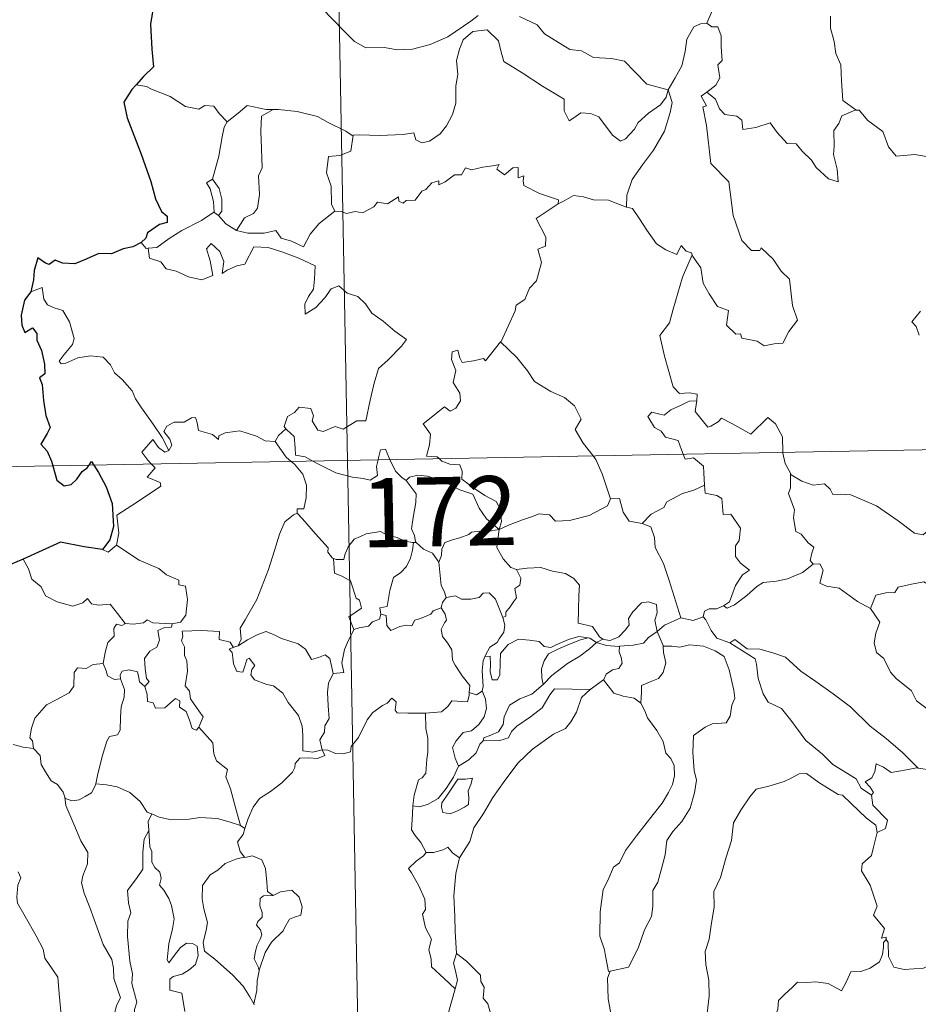
# Model space of a CAD drawing. Units: metres. Extents: x 622473 to 626982, y 4791608 to 4794659.
# Drawn here: x 622807 to 622904, y 4793608 to 4793715 of the extents above; entities that cross this region are included whole.
import ezdxf
from ezdxf.enums import TextEntityAlignment as Align

# ---------------------------------------------------------------- set-up
doc = ezdxf.new("R2010")
doc.units = ezdxf.units.M
doc.header["$MEASUREMENT"] = 0
doc.layers.add('Nivel 63', color=7, linetype='Continuous', lineweight=0)
doc.styles.add('Style-arial', font='arial.shx', dxfattribs={"bigfont": 'arialbig.shx'})

msp = doc.modelspace()

# ---------------------------------------------------------------- linework, layer by layer
at = {"layer": 'Nivel 63', "color": 7, "linetype": 'Continuous', "lineweight": 0}
for p, q in [((622837.99, 4793907.9, -0.74), (622842.44, 4793667.01, -0.74)), ((622820.65, 4793707.57, -0.74), (622819.53, 4793707.78, -0.74)), ((622827.95, 4793693.93, -0.74), (622828.46, 4793693.6, -0.74)), ((622754.17, 4793665.38, -0.74), (623283.77, 4793675.16, -0.74)), ((622842.44, 4793667.01, -0.74), (622847.99, 4793365.9, -0.74)), ((622849.6, 4793658.1, -0.74), (622849.89, 4793658.1, -0.74)), ((622869.45, 4793647.25, -0.74), (622870.15, 4793647.63, -0.74)), ((622830.21, 4793646.78, -0.74), (622830.57, 4793646.88, -0.74)), ((622870.23, 4793643.2, -0.74), (622868.79, 4793642.14, -0.74)), ((622830.83, 4793627.38, -0.74), (622831.3, 4793627.06, -0.74))]:
    msp.add_line(p, q, dxfattribs=at)
at = {"layer": 'Nivel 63', "color": 7, "linetype": 'Continuous', "lineweight": 30, "elevation": -0.74, "flags": 128}
for points in [[(622830.47, 4793726.52), (622830.49, 4793726.39), (622829.82, 4793724.21), (622828.94, 4793722.68), (622827.1, 4793720.8), (622825.75, 4793719.66), (622824.43, 4793718.37), (622822.82, 4793716.93), (622821.35, 4793716.13), (622821.07, 4793714.35), (622821.23, 4793711.63), (622821.39, 4793709.72), (622820.3, 4793708.67), (622819.53, 4793707.78)], [(622819.53, 4793707.78), (622819.06, 4793707.24), (622818.19, 4793705.89), (622818.55, 4793704.18), (622820.06, 4793700.25), (622821.12, 4793697.26), (622821.6, 4793695.39), (622822.27, 4793694.02), (622822.87, 4793693.51), (622822.89, 4793692.84), (622822.03, 4793692.61), (622820.75, 4793691.71), (622820.56, 4793691.12), (622820.04, 4793690.66)], [(622820.04, 4793690.66), (622819.15, 4793690.2), (622818.12, 4793689.96), (622816.83, 4793689.44), (622815.47, 4793689.47), (622814.07, 4793688.85), (622812.87, 4793688.34), (622811.53, 4793688.43), (622810.73, 4793688.75), (622810.06, 4793688.26), (622809.69, 4793688.43), (622808.85, 4793688.99), (622808.44, 4793687.63), (622808.36, 4793686.6), (622808.1, 4793685.31)], [(622808.1, 4793685.31), (622807.4, 4793684.4), (622807.05, 4793682.77), (622807.11, 4793681.68), (622807.44, 4793680.9), (622808.27, 4793681.38), (622808.73, 4793680.78), (622808.75, 4793680.06), (622809.24, 4793678.92), (622809.56, 4793677.44), (622809.59, 4793676.41), (622809.01, 4793675.97), (622809.31, 4793675.23), (622809.45, 4793673.5), (622809.7, 4793671.89), (622810.19, 4793670.58), (622809.85, 4793669.94), (622809.16, 4793668.76), (622809.86, 4793668), (622810.34, 4793666.93), (622810.48, 4793666.42)], [(622810.48, 4793666.42), (622810.91, 4793664.88), (622811.71, 4793664.26), (622812.45, 4793664.38), (622813.08, 4793664.99), (622813.65, 4793665.8), (622814.21, 4793666.21), (622814.41, 4793666.5)], [(622814.41, 4793666.5), (622814.68, 4793666.9), (622814.93, 4793666.5)], [(622814.93, 4793666.5), (622815.43, 4793665.7), (622816.25, 4793664.16), (622816.9, 4793662.34), (622817.06, 4793659.84), (622816.65, 4793658.38), (622815.86, 4793657.36)], [(622815.86, 4793657.36), (622813.88, 4793657.63), (622811.29, 4793658.13), (622809.33, 4793657.24), (622807.25, 4793656.28)], [(622807.25, 4793656.28), (622805.89, 4793655.73), (622805.14, 4793655.67), (622804.5, 4793654.9), (622803.74, 4793653.75), (622803.14, 4793652.65), (622802.43, 4793651.83), (622801.71, 4793651.43), (622801.05, 4793651.35)]]:
    msp.add_lwpolyline(points, dxfattribs=at)
at = {"layer": 'Nivel 63', "color": 7, "linetype": 'Continuous', "lineweight": 0, "elevation": -0.74, "flags": 128}
for points in [[(622883.83, 4793721.57), (622881.96, 4793721), (622881.88, 4793719.75), (622882.25, 4793717.74), (622882, 4793715.8), (622881.43, 4793714.46)], [(622839.7, 4793716.05), (622842, 4793713.65), (622843.19, 4793712.48), (622844.43, 4793711.78), (622846.46, 4793711.82), (622847.84, 4793711.55), (622849.48, 4793711.64), (622851.43, 4793712.15), (622853.34, 4793712.96), (622855.81, 4793714.66), (622856.62, 4793715.29)], [(622861.11, 4793715.16), (622863.01, 4793714.29), (622863.83, 4793713.31), (622866.57, 4793711.59), (622867.83, 4793711.44), (622869.12, 4793710.72), (622871.09, 4793710.62), (622872.51, 4793710.34), (622873.61, 4793709.18), (622874.91, 4793707.82), (622877.24, 4793707.22)], [(622877.24, 4793707.22), (622877.99, 4793708.53), (622878.71, 4793709.81), (622879.09, 4793711.38), (622879.27, 4793712.7), (622880.02, 4793714.04), (622880.74, 4793714.38), (622881.43, 4793714.46)], [(622881.43, 4793714.46), (622881.99, 4793714.05), (622882.63, 4793714.07), (622883, 4793713.07), (622882.99, 4793711.89), (622883.1, 4793710.42), (622882.64, 4793709.94), (622882.86, 4793708.52), (622882.41, 4793707.72), (622881.45, 4793706.98)], [(622894.85, 4793715.2), (622894.86, 4793713.91), (622895.26, 4793712.46), (622895.43, 4793711.17), (622895.96, 4793709.95), (622896.06, 4793708.2), (622896.19, 4793706.07), (622897.6, 4793705.04)], [(622877.24, 4793707.22), (622877.02, 4793706.42), (622876.39, 4793705.6), (622875.11, 4793704.68), (622873.98, 4793703.66), (622873.57, 4793702.95), (622872.61, 4793701.89), (622872.05, 4793701.64), (622871.2, 4793702.31), (622869.72, 4793704.3), (622868.81, 4793704.65), (622867.78, 4793704.74), (622866.99, 4793704.19), (622866.48, 4793703.84), (622865.95, 4793704.95), (622865.96, 4793706.19), (622863.62, 4793707.62), (622861.41, 4793709.08), (622859.42, 4793710.28), (622859.13, 4793711.3), (622858.83, 4793712.55), (622857.59, 4793713.74), (622856.06, 4793713.55), (622855.01, 4793712.64), (622854.6, 4793711.63), (622854.27, 4793710.42), (622854.4, 4793708.88), (622854.21, 4793707.65), (622854.19, 4793705.78), (622853.85, 4793704.56), (622853.17, 4793703.33), (622852.51, 4793702.44), (622851.34, 4793701.64), (622850.51, 4793701.47), (622849.87, 4793701.8), (622849.65, 4793702.57), (622848.48, 4793702.38), (622845.92, 4793702.28), (622843.76, 4793702.35), (622843.05, 4793702.29)], [(622829.39, 4793703.75), (622828.51, 4793704.65), (622827.93, 4793705.44), (622826.95, 4793705.51), (622826.31, 4793705.13), (622824.85, 4793705.41), (622823.2, 4793706.48), (622821.19, 4793707.28), (622820.65, 4793707.57)], [(622877.24, 4793707.22), (622877.67, 4793705.84), (622877.46, 4793704.75), (622876.83, 4793702.72), (622875.64, 4793700.68), (622874.46, 4793699.09), (622873.34, 4793697.49), (622872.75, 4793695.8), (622872.7, 4793694.5)], [(622879.85, 4793689.33), (622879.92, 4793689.13), (622880.79, 4793687.9), (622881.02, 4793686.23), (622881.69, 4793685.07), (622882.6, 4793683.71), (622883.77, 4793683.26), (622883.57, 4793681.68), (622884.58, 4793680.72), (622885.1, 4793680.73), (622885.23, 4793680.29), (622886.9, 4793679.96), (622887.64, 4793679.46), (622888.75, 4793679.67), (622889.68, 4793679.73), (622890.33, 4793680.99), (622891.27, 4793682.22), (622890.72, 4793683.81), (622890.42, 4793686.66), (622889.5, 4793687.55), (622888.62, 4793688.84), (622887.32, 4793690.07), (622887.19, 4793689.8), (622886.29, 4793689.79), (622885.22, 4793690.86), (622884.28, 4793693.59), (622883.83, 4793697.23), (622881.88, 4793699.22), (622881.38, 4793703.35), (622881.01, 4793705.38), (622881.4, 4793705.48), (622880.82, 4793706.52), (622881.45, 4793706.98)], [(622881.45, 4793706.98), (622882.39, 4793706.21), (622882.8, 4793705.17), (622883.37, 4793704.56), (622884.69, 4793704.38), (622885.23, 4793703.93), (622885.33, 4793702.9), (622886.75, 4793703.14), (622888.3, 4793703.63), (622889.05, 4793702.58), (622890.16, 4793701.4), (622891.14, 4793701.35), (622891.79, 4793700.56), (622892.8, 4793699.59), (622893.28, 4793698.8), (622894.62, 4793697.58), (622895.69, 4793697.22), (622895.59, 4793698.62), (622895.16, 4793700.21), (622895.24, 4793701.08), (622895.22, 4793702.8), (622895.76, 4793703.58), (622896.09, 4793704.4), (622897.6, 4793705.04)], [(622834.38, 4793705.08), (622833.62, 4793705.08), (622831.57, 4793705.52), (622830.58, 4793704.68), (622829.39, 4793703.75)], [(622834.38, 4793705.08), (622833.13, 4793704.36), (622833.03, 4793702.75), (622833.11, 4793700.81), (622833.2, 4793698.75), (622832.77, 4793697.88), (622832.91, 4793695.88), (622832.67, 4793694.39), (622832.24, 4793693.8), (622831.28, 4793693.32), (622830.39, 4793691.95)], [(622843.05, 4793702.29), (622842.94, 4793702.28), (622842.27, 4793702.75), (622840.33, 4793703.66), (622839.19, 4793704.32), (622836.97, 4793704.86), (622834.95, 4793705.09), (622834.38, 4793705.08)], [(622897.6, 4793705.04), (622897.61, 4793705.03), (622897.96, 4793705.03), (622898.89, 4793703.9), (622900.54, 4793702.69), (622901.14, 4793701.05), (622901.96, 4793700.03), (622903.99, 4793700.19), (622905.25, 4793700)], [(622827.78, 4793697.52), (622828.49, 4793700.03), (622828.85, 4793702.12), (622829.05, 4793703.17), (622829.39, 4793703.75)], [(622843.05, 4793702.29), (622842.8, 4793700.56), (622841.62, 4793700.08), (622840.39, 4793700), (622840.15, 4793698.23), (622840.67, 4793696.76), (622840.72, 4793694.83), (622841.06, 4793694.06)], [(622841.06, 4793694.06), (622841.77, 4793694.02), (622842.34, 4793693.81), (622843.28, 4793694.01), (622844.08, 4793693.88), (622845.31, 4793694.52), (622845.71, 4793695.02), (622846.77, 4793694.86), (622847.96, 4793695.62), (622848.01, 4793695.15), (622848.49, 4793694.92), (622848.82, 4793695.2), (622849.78, 4793695.23), (622850.52, 4793696.22), (622850.95, 4793696.41), (622851.59, 4793697.13), (622852.35, 4793697.36), (622852.36, 4793696.91), (622853.03, 4793697.22), (622854.06, 4793697.98), (622854.8, 4793698), (622855.24, 4793698.77), (622855.91, 4793698.54), (622857.13, 4793698.82), (622858.43, 4793699.02), (622858.89, 4793699.13), (622858.66, 4793698.6), (622859.48, 4793697.98), (622860.38, 4793698.77), (622860.97, 4793698.8), (622860.97, 4793697.68), (622861.58, 4793697.9), (622861.49, 4793697.33), (622861.58, 4793696.84), (622863.26, 4793695.97), (622865.35, 4793695.28), (622865.29, 4793694.86)], [(622827.95, 4793693.93), (622827.98, 4793693.95), (622827.92, 4793695.11), (622827.54, 4793696.48), (622827.14, 4793697.13), (622827.78, 4793697.52)], [(622827.78, 4793697.52), (622828.53, 4793696.51), (622828.8, 4793695.36), (622828.8, 4793694.04), (622828.46, 4793693.6)], [(622865.29, 4793694.86), (622865.95, 4793695.19), (622866.96, 4793695.77), (622868.05, 4793695.61), (622869.14, 4793695.27), (622870.75, 4793695.24), (622871.95, 4793694.76), (622872.7, 4793694.5)], [(622820.83, 4793690.03), (622821.77, 4793690.1), (622823.1, 4793691.1), (622824.46, 4793691.97), (622826.6, 4793693.05), (622827.95, 4793693.93)], [(622830.39, 4793691.95), (622831.62, 4793691.67), (622833.39, 4793691.68), (622834.66, 4793691.94), (622835.25, 4793691.14), (622836.35, 4793690.81), (622837.67, 4793690.17), (622838.39, 4793691.55), (622839.36, 4793692.73), (622841.06, 4793694.06)], [(622859.06, 4793679.86), (622859.1, 4793679.91), (622860.63, 4793683.24), (622860.73, 4793683.84), (622861.69, 4793684.46), (622862.21, 4793685.69), (622862.94, 4793686.48), (622863.49, 4793688.48), (622863.09, 4793689.94), (622863.92, 4793690.24), (622863.96, 4793691.23), (622862.93, 4793693.27), (622865.29, 4793694.86)], [(622872.7, 4793694.5), (622873.38, 4793694.33), (622874.12, 4793693.24), (622874.91, 4793692), (622875.96, 4793690.5), (622876.99, 4793689.86), (622878.19, 4793689.35), (622878.65, 4793690.34), (622879.18, 4793689.72), (622879.78, 4793689.52), (622879.85, 4793689.33)], [(622828.46, 4793693.6), (622829.25, 4793692.68), (622830.39, 4793691.95)], [(622820.04, 4793690.66), (622820.61, 4793690.01), (622820.83, 4793690.03)], [(622820.83, 4793690.03), (622820.97, 4793688.97), (622822.2, 4793688.54), (622822.78, 4793687.79), (622823.84, 4793687.56), (622825.2, 4793686.92), (622826.64, 4793686.59), (622827.83, 4793687.06), (622827.56, 4793688.66), (622827.14, 4793689.96), (622827.64, 4793690.54), (622828.58, 4793689.68), (622829.03, 4793688.58), (622828.85, 4793687.29), (622829.38, 4793687.66), (622830.45, 4793688.12), (622831.3, 4793688.29), (622832.29, 4793690.18), (622833.83, 4793690.11), (622835.44, 4793689.62), (622837.15, 4793688.94), (622838.93, 4793688.13), (622838.87, 4793686.68), (622838.77, 4793685.6), (622838.22, 4793684.79), (622837.8, 4793683.96), (622837.86, 4793682.88), (622839, 4793683.6), (622839.97, 4793684.66), (622840.67, 4793685.62), (622841.49, 4793685.94), (622842.42, 4793685.17), (622843.58, 4793684.78), (622844.41, 4793684.01), (622845.08, 4793682.99), (622846.3, 4793682.13), (622847.58, 4793681.03), (622848.85, 4793680.13), (622848.32, 4793679.39), (622846.84, 4793677.92), (622845.81, 4793676.99), (622845.32, 4793675.39), (622844.92, 4793673.56), (622844.44, 4793671.32), (622843.44, 4793671.32), (622841.96, 4793670.4), (622841.09, 4793670.69), (622839.82, 4793670.15), (622839.24, 4793670.29), (622838.61, 4793671.31), (622838.77, 4793671.86), (622838.48, 4793672.63), (622837.2, 4793672.8), (622836.69, 4793672.2), (622835.94, 4793671.79), (622835.57, 4793670.68), (622835.75, 4793670.45)], [(622879.85, 4793689.33), (622878.81, 4793686.89), (622877.77, 4793683.42), (622877.37, 4793681.93), (622876.33, 4793680.57), (622876.84, 4793678.32), (622877.79, 4793675.01), (622878.46, 4793674.26), (622879.57, 4793674.36), (622880.38, 4793674.18), (622880.34, 4793673.48)], [(622823.05, 4793668.1), (622822.35, 4793669.5), (622821.35, 4793670.96), (622820.1, 4793672.7), (622819.45, 4793673.68), (622819.07, 4793674.57), (622817.98, 4793675.78), (622817.18, 4793676.53), (622816.72, 4793677.37), (622815.93, 4793678.22), (622814.56, 4793678.35), (622813.17, 4793678.15), (622811.89, 4793677.57), (622811.38, 4793677.5), (622811.15, 4793677.79), (622811.71, 4793678.5), (622812.59, 4793679.58), (622812.78, 4793680.24), (622812.28, 4793682.04), (622811.56, 4793683.27), (622810.6, 4793683.56), (622809.9, 4793683.9), (622809.48, 4793684.52), (622809.33, 4793685.77), (622808.1, 4793685.31)], [(622904.61, 4793683.21), (622903.69, 4793682.03), (622904.16, 4793681.53), (622904.47, 4793680.59)], [(622852.39, 4793667.2), (622852.16, 4793667.4), (622851.02, 4793667.48), (622851.34, 4793668.69), (622851.46, 4793669.84), (622850.66, 4793670.97), (622852.96, 4793672.81), (622853.58, 4793672.35), (622854.2, 4793672.69), (622854.69, 4793673.48), (622854.64, 4793674.31), (622853.91, 4793675.48), (622854.19, 4793676.78), (622853.74, 4793677.96), (622853.79, 4793678.79), (622854.41, 4793678.96), (622854.65, 4793678.13), (622854.89, 4793677.63), (622856.13, 4793677.81), (622857.2, 4793678.08), (622857.43, 4793677.8), (622859.06, 4793679.86)], [(622859.06, 4793679.86), (622860.82, 4793678.18), (622861.99, 4793676.73), (622862.74, 4793675.56), (622864.52, 4793674.48), (622865.98, 4793673.83), (622867.08, 4793672.92), (622867.79, 4793671.49), (622867.13, 4793670.38), (622868.01, 4793668.87), (622869.09, 4793667.5)], [(622878.87, 4793667.68), (622878.68, 4793668.16), (622878.33, 4793669.16), (622876.96, 4793669.55), (622876.47, 4793670.18), (622875.76, 4793670.58), (622875.05, 4793671.76), (622875.45, 4793672.23), (622876.18, 4793672.08), (622876.79, 4793671.91), (622877.52, 4793672.51), (622878.64, 4793673.01), (622879.52, 4793673.43), (622880.34, 4793673.48)], [(622880.34, 4793673.48), (622880.33, 4793673.31), (622880.17, 4793672.3), (622881.53, 4793670.62), (622881.88, 4793670.74), (622882.68, 4793671.18), (622883.01, 4793671.6), (622884.21, 4793670.97), (622886.2, 4793669.85), (622888.07, 4793671.68), (622888.88, 4793670.98), (622889.64, 4793669.58), (622889.67, 4793667.88)], [(622834.58, 4793669.08), (622834.57, 4793669.06), (622833.51, 4793669.15), (622832.56, 4793669.63), (622830.76, 4793670.22), (622830.21, 4793670.16), (622829.17, 4793670.02), (622828.5, 4793669.66), (622828.45, 4793669.29), (622827.79, 4793669.83), (622826.28, 4793670.27), (622826.14, 4793671.08), (622825.95, 4793671.65), (622825.5, 4793671.62), (622824.71, 4793671.16), (622823.64, 4793671.17), (622822.83, 4793670.74), (622822.5, 4793670.14), (622823.17, 4793669.32), (622823.37, 4793668.66), (622823.05, 4793668.1)], [(622835.75, 4793670.45), (622834.95, 4793669.71), (622834.58, 4793669.08)], [(622835.75, 4793670.45), (622835.86, 4793670.32), (622836.64, 4793669.6), (622836.75, 4793668.37), (622836.81, 4793667.59), (622837.84, 4793667.39), (622838.68, 4793666.94)], [(622821.17, 4793666.62), (622820.78, 4793667.02), (622820.11, 4793667.92), (622821.32, 4793669.29), (622821.95, 4793668.4), (622822.63, 4793667.89), (622823.05, 4793668.1)], [(622834.58, 4793669.08), (622835.79, 4793667.35), (622836.33, 4793666.9)], [(622845.76, 4793667.07), (622845.82, 4793667.3), (622846.02, 4793668.14), (622846.57, 4793668.24), (622846.92, 4793667.36), (622847.05, 4793667.1)], [(622869.09, 4793667.5), (622869.4, 4793667.11), (622870.08, 4793665.54), (622870.97, 4793662.85)], [(622881.18, 4793664.32), (622881.11, 4793665.67), (622881.09, 4793666.37), (622879.97, 4793667.29), (622879.09, 4793667.13), (622878.87, 4793667.68)], [(622889.67, 4793667.88), (622889.67, 4793667.81), (622889.92, 4793666.68), (622890.5, 4793665.62)], [(622817.38, 4793657.83), (622817.62, 4793659.1), (622817.43, 4793661.07), (622819.04, 4793662.13), (622820.3, 4793662.96), (622822.18, 4793664.22), (622822.1, 4793664.62), (622820.72, 4793665.18), (622821.57, 4793666.21), (622821.17, 4793666.62)], [(622836.33, 4793666.9), (622836.68, 4793666.61), (622837.6, 4793665.51), (622838.01, 4793664.34), (622837.96, 4793662.95), (622837.7, 4793661.74), (622837, 4793661.75), (622837, 4793661.3)], [(622838.68, 4793666.94), (622839.17, 4793666.68), (622841.19, 4793665.67), (622843, 4793665.18), (622844.14, 4793665.06), (622844.92, 4793664.86), (622845.69, 4793665.39), (622845.58, 4793666.36), (622845.76, 4793667.07)], [(622847.05, 4793667.1), (622847.65, 4793665.86), (622848.33, 4793665.15), (622848.82, 4793664.84)], [(622858.89, 4793659.52), (622859.17, 4793660.39), (622859, 4793661.76), (622858.57, 4793662.56), (622857.35, 4793663.22), (622856.24, 4793663.96), (622854.85, 4793664.97), (622854.89, 4793665.86), (622854.63, 4793666.54), (622853.53, 4793666.6), (622852.67, 4793666.94), (622852.39, 4793667.2)], [(622848.82, 4793664.84), (622849.16, 4793665.21), (622850.09, 4793665.41), (622851.14, 4793665.31), (622852.8, 4793664.74), (622854.65, 4793663.83), (622856.04, 4793663.33), (622856.72, 4793661.82), (622857.53, 4793660.67), (622858.89, 4793659.52)], [(622892.98, 4793655.74), (622892.64, 4793656.14), (622892.83, 4793656.94), (622893.05, 4793657.61), (622892.42, 4793658.05), (622891.67, 4793659), (622891.1, 4793659.28), (622890.82, 4793660.77), (622890.95, 4793661.63), (622890.29, 4793663.42), (622890.52, 4793664.05), (622890.5, 4793665.62)], [(622890.5, 4793665.62), (622890.6, 4793665.45), (622891.74, 4793664.77), (622892.96, 4793664.34), (622894.2, 4793664.47), (622894.82, 4793663.9), (622895.11, 4793663.31), (622895.99, 4793663.36), (622897.07, 4793663.29), (622899.85, 4793662.08), (622902.19, 4793660.47), (622903.95, 4793659.1), (622904.89, 4793658.92), (622905.28, 4793659.26), (622905.47, 4793659.88), (622906.46, 4793659.28), (622907.98, 4793658.74), (622909.38, 4793658.8), (622910.08, 4793659.14), (622911.06, 4793659.46), (622911.78, 4793660.24)], [(622849.89, 4793658.1), (622849.82, 4793658.17), (622849.73, 4793658.87), (622849.4, 4793659.57), (622849.56, 4793660.81), (622849.87, 4793662.46), (622849.88, 4793663.38), (622848.82, 4793664.84)], [(622874.43, 4793660.17), (622875.39, 4793661.18), (622876.75, 4793661.89), (622877.09, 4793662.53), (622878.8, 4793663.43), (622880.01, 4793663.78), (622881.18, 4793664.32)], [(622881.18, 4793664.32), (622881.27, 4793663.45), (622882.51, 4793663.22), (622883.05, 4793662.86), (622883.22, 4793661.14), (622884.03, 4793661.17), (622885.09, 4793659.66), (622884.95, 4793658.33), (622884.54, 4793657.75), (622884.55, 4793656.57), (622885.07, 4793655.85), (622886.07, 4793655.09), (622885.3, 4793654.58), (622884.54, 4793653.42), (622883.89, 4793651.68), (622883.23, 4793651.22)], [(622858.89, 4793659.52), (622859.93, 4793659.98), (622861.42, 4793660.57), (622862.41, 4793660.89), (622863.24, 4793661.23), (622864.35, 4793661.12), (622865.02, 4793660.43), (622866.55, 4793660.48), (622868.67, 4793661.02), (622870.64, 4793662.09), (622870.97, 4793662.85)], [(622870.97, 4793662.85), (622871.96, 4793662.88), (622872.34, 4793661.38), (622873.01, 4793660.43), (622874.43, 4793660.17)], [(622830.57, 4793646.88), (622830.91, 4793647.6), (622830.79, 4793648.82), (622831.34, 4793649.73), (622832.6, 4793651.92), (622833.87, 4793655.19), (622834.52, 4793657.23), (622835.08, 4793658.99), (622835.63, 4793660.35), (622836.59, 4793661.12), (622837, 4793661.3)], [(622837, 4793661.3), (622837.57, 4793660.67), (622838.97, 4793659.06), (622840.33, 4793657.52), (622840.3, 4793657.04), (622840.83, 4793656.4), (622840.94, 4793656.36)], [(622874.43, 4793660.17), (622875.37, 4793659.79), (622875.74, 4793658.66), (622875.81, 4793657.56), (622876.72, 4793655.82), (622877.34, 4793653.97), (622878.61, 4793649.94)], [(622840.94, 4793656.36), (622841.22, 4793656.25), (622842.04, 4793656.26), (622842.17, 4793656.77), (622842.52, 4793657.62), (622843.16, 4793658.45), (622843.85, 4793658.77), (622844.47, 4793659.04), (622846.01, 4793659.28), (622846.74, 4793658.9), (622847.83, 4793658.66), (622848.68, 4793658.26), (622849.51, 4793658.1), (622849.6, 4793658.1)], [(622858.89, 4793659.52), (622857.63, 4793659.28), (622856.79, 4793659.35), (622855.9, 4793659.24), (622855.62, 4793658.96), (622854.63, 4793658.61), (622853.94, 4793658.44), (622853.02, 4793658.11), (622852.67, 4793657.39), (622852.66, 4793656.71), (622852.34, 4793655.97)], [(622858.89, 4793659.52), (622858.74, 4793658.48), (622858.65, 4793657.55), (622859.35, 4793656.33), (622860.18, 4793655.39), (622860.79, 4793655.16)], [(622815.86, 4793657.36), (622816.46, 4793657.07), (622817.38, 4793657.83)], [(622817.38, 4793657.83), (622819.83, 4793656.19), (622821.96, 4793655.3), (622822.8, 4793654.59), (622824.15, 4793654.03), (622824.15, 4793653.5), (622824.88, 4793653.36), (622825.07, 4793651.92), (622824.89, 4793650.22), (622824.31, 4793649.45), (622823.41, 4793649.28)], [(622849.6, 4793658.1), (622849.5, 4793657.28), (622849.27, 4793656.4), (622848.86, 4793655.49), (622848.24, 4793654.83), (622847.44, 4793654.32), (622847.02, 4793652.9), (622846.76, 4793651.15), (622845.95, 4793651), (622846.07, 4793650.31)], [(622852.34, 4793655.97), (622851.65, 4793656.96), (622850.69, 4793657.39), (622849.89, 4793658.1)], [(622807.25, 4793656.28), (622807.84, 4793655.23), (622808.19, 4793654.11), (622809.21, 4793653.31), (622809.67, 4793652.31), (622810.94, 4793651.66), (622812.64, 4793651.2), (622813.72, 4793651.55), (622814.24, 4793652.04), (622814.67, 4793651.45), (622815.43, 4793651.3), (622816.69, 4793651.4), (622817.47, 4793650.41), (622818.32, 4793649.33), (622818.35, 4793649.33)], [(622843.14, 4793648.66), (622842.6, 4793650.02), (622843.97, 4793650.98), (622843.76, 4793651.85), (622843.38, 4793652.06), (622842.77, 4793653.93), (622841.83, 4793654.45), (622841.03, 4793654.76), (622840.94, 4793656.36)], [(622853.16, 4793652.14), (622852.95, 4793652.83), (622852.59, 4793653.44), (622852.34, 4793655.97)], [(622883.23, 4793651.22), (622883.63, 4793650.99), (622884.43, 4793651.33), (622885.78, 4793652.37), (622886.86, 4793653.33), (622887.55, 4793653.75), (622889.01, 4793653.92), (622890.18, 4793654.16), (622891.8, 4793654.84), (622892.98, 4793655.74)], [(622892.98, 4793655.74), (622893.69, 4793655.78), (622894.04, 4793655.1), (622893.68, 4793653.69), (622894.42, 4793653.35), (622895.81, 4793653.14), (622897.8, 4793651.71), (622899.19, 4793650.95)], [(622859.29, 4793649.96), (622859.63, 4793650.12), (622859.61, 4793650.54), (622860.08, 4793651.13), (622860.47, 4793651.67), (622860.79, 4793652.11), (622860.59, 4793653.12), (622861.16, 4793653.48), (622861.26, 4793654.22), (622860.79, 4793655.16)], [(622860.79, 4793655.16), (622861.94, 4793655.33), (622863.43, 4793655.38), (622864.68, 4793655), (622866.09, 4793654.74), (622867.02, 4793654.18), (622867.62, 4793653.49), (622867.56, 4793652.36), (622867.5, 4793650.76), (622867.49, 4793649.35), (622869.03, 4793649), (622869.79, 4793647.88), (622870.15, 4793647.63)], [(622899.19, 4793650.95), (622899.76, 4793652.4), (622900.86, 4793652.65), (622901.82, 4793652.67), (622902.21, 4793653.25), (622903.64, 4793653.57), (622904.97, 4793653.84), (622906.16, 4793653.12), (622908.18, 4793651.76), (622909.86, 4793650.06), (622911.19, 4793648.52), (622912.79, 4793646.9), (622914.24, 4793645.74), (622916.03, 4793644.17), (622916.38, 4793642.2), (622916.97, 4793641.1), (622917.26, 4793639.05), (622917.63, 4793638.08), (622919.17, 4793637.31), (622920.08, 4793637.13), (622921.69, 4793636.4)], [(622853.16, 4793652.14), (622854.15, 4793652.32), (622854.8, 4793651.97), (622855.82, 4793651.94), (622856.73, 4793652.14), (622857.17, 4793652.6), (622857.82, 4793652.63), (622858.51, 4793651.94), (622859.01, 4793650.7), (622859.29, 4793649.96)], [(622852.61, 4793651.01), (622852.75, 4793651.59), (622853.16, 4793652.14)], [(622870.15, 4793647.63), (622870.22, 4793647.58), (622870.95, 4793647.47), (622871.88, 4793647.86), (622872.61, 4793648.63), (622873, 4793649.18), (622872.93, 4793649.85), (622873.39, 4793650.57), (622874.34, 4793651.54), (622875.09, 4793651.67), (622875.98, 4793651.36), (622876.05, 4793650.48), (622875.8, 4793649.68), (622876.03, 4793648.44)], [(622881.02, 4793650.04), (622881.17, 4793650.65), (622881.67, 4793650.92), (622882.47, 4793650.91), (622883.23, 4793651.22)], [(622846.07, 4793650.31), (622845.9, 4793649.78), (622845.17, 4793649.49), (622844.74, 4793649.03), (622843.72, 4793648.84), (622843.14, 4793648.66)], [(622846.07, 4793650.31), (622846.63, 4793650.17), (622846.7, 4793649.1), (622847.15, 4793648.56), (622848.12, 4793648.99), (622848.82, 4793649.12), (622849.42, 4793649.07), (622849.74, 4793649.66), (622850.37, 4793649.87), (622851.49, 4793650.32), (622851.75, 4793650.7), (622852.61, 4793651.01)], [(622855.66, 4793641.84), (622855.71, 4793642.57), (622854.88, 4793643.63), (622854.11, 4793644.8), (622853.83, 4793645.33), (622853.75, 4793646.44), (622853.31, 4793647.21), (622852.76, 4793647.91), (622852.6, 4793648.66), (622852.96, 4793649.38), (622853.2, 4793649.67), (622853.04, 4793650.33), (622852.61, 4793651.01)], [(622899.19, 4793650.95), (622900.22, 4793649.47), (622899.77, 4793648.25), (622899.6, 4793647.2), (622899.85, 4793646.16), (622900.63, 4793645.5), (622901.37, 4793644.03), (622901.96, 4793643.33), (622903.64, 4793642.01), (622904.19, 4793640.94), (622905.5, 4793639.96), (622906.8, 4793639.42), (622908.44, 4793638.59), (622908.87, 4793637.16), (622909.28, 4793635.21), (622909.28, 4793633.18), (622908.22, 4793633.46), (622907.13, 4793633.52), (622905.85, 4793633.4), (622904.36, 4793633.63)], [(622815.95, 4793644.99), (622816.15, 4793646.15), (622816.45, 4793647.27), (622817.11, 4793647.93), (622817.1, 4793648.77), (622817.38, 4793649.26), (622817.94, 4793649.08), (622818.35, 4793649.33)], [(622818.35, 4793649.33), (622819.18, 4793649.23), (622820.3, 4793649.39), (622820.7, 4793649.72), (622821.31, 4793649.38), (622823.41, 4793649.28)], [(622823.41, 4793649.28), (622823.36, 4793648.91), (622822.51, 4793648.86), (622821.88, 4793648.55), (622822.04, 4793647.52), (622821.74, 4793646.74), (622820.99, 4793646.3), (622820.43, 4793645.51), (622820.48, 4793644.44), (622820.62, 4793643.36), (622820.91, 4793643.01), (622820.46, 4793642.49)], [(622859.29, 4793649.96), (622859.53, 4793649.13), (622859.42, 4793648.37), (622858.91, 4793647.65), (622858.67, 4793647.25), (622857.89, 4793646.76), (622857.42, 4793645.87), (622857.36, 4793645.73)], [(622876.03, 4793648.44), (622876.85, 4793649.15), (622878.61, 4793649.94)], [(622878.61, 4793649.94), (622879.95, 4793649.63), (622881.02, 4793650.04)], [(622881.02, 4793650.04), (622881.32, 4793649.71), (622881.91, 4793648.54), (622882.52, 4793647.73), (622883.93, 4793647.22)], [(622826.33, 4793638.07), (622826.78, 4793639.19), (622826.33, 4793639.85), (622825.42, 4793641.14), (622825.29, 4793641.97), (622824.82, 4793642.56), (622825.1, 4793644.14), (622825.01, 4793645.26), (622824.75, 4793645.86), (622824.74, 4793646.78), (622824.45, 4793647.44), (622824.58, 4793647.94), (622824.51, 4793648.49), (622826.61, 4793648.54), (622828.55, 4793648.46), (622828.53, 4793647.57), (622829.7, 4793647.28), (622830.03, 4793646.74), (622830.21, 4793646.78)], [(622830.57, 4793646.88), (622831.59, 4793647.56), (622832.73, 4793648.13), (622833.61, 4793648.46), (622834.55, 4793648.06), (622835.27, 4793647.68), (622837.1, 4793647.1), (622837.89, 4793646.54), (622838.53, 4793645.41), (622839.31, 4793645.62), (622840.02, 4793645.9), (622840.53, 4793645.52), (622840.88, 4793643.88)], [(622840.88, 4793643.88), (622842.05, 4793643.98), (622841.82, 4793645.05), (622842.13, 4793646.49), (622842.45, 4793647.26), (622843.14, 4793648.66)], [(622871.95, 4793646.84), (622873.45, 4793646.96), (622874.57, 4793647.19), (622875.09, 4793647.78), (622876.03, 4793648.44)], [(622876.03, 4793648.44), (622876.68, 4793646.93), (622876.69, 4793646.86)], [(622857.36, 4793645.73), (622857.93, 4793645.77), (622857.95, 4793644.82), (622857.93, 4793644.09), (622858.15, 4793643.2), (622858.72, 4793643.19), (622858.96, 4793643.74), (622859, 4793645.06), (622859.05, 4793646.06), (622859.89, 4793647.04), (622860.99, 4793647.62), (622862.18, 4793647.52), (622863.24, 4793647.35), (622863.8, 4793646.82), (622864.52, 4793646.72), (622865.14, 4793647.04), (622866.42, 4793647.59), (622867.55, 4793647.9), (622868.57, 4793647.77)], [(622868.57, 4793647.77), (622867.73, 4793647.56), (622866.35, 4793647), (622865.2, 4793646.5), (622864.26, 4793646.02), (622863.8, 4793645.27), (622863.49, 4793644.38), (622863.53, 4793643.42), (622863.69, 4793642.71)], [(622863.69, 4793642.71), (622864.63, 4793643.66), (622866.31, 4793644.99), (622867.67, 4793645.78), (622868.69, 4793646.55), (622869.45, 4793647.25)], [(622868.57, 4793647.77), (622868.74, 4793647.74), (622869.45, 4793647.25)], [(622869.45, 4793647.25), (622870.56, 4793646.91), (622871.87, 4793646.83), (622871.95, 4793646.84)], [(622876.69, 4793646.86), (622877.64, 4793646.86), (622878.5, 4793646.76), (622879.55, 4793647.01), (622881.09, 4793646.87), (622882.33, 4793646.36), (622883.31, 4793645.74), (622883.87, 4793644.29), (622884.37, 4793642.08), (622884.48, 4793641.2), (622884.13, 4793640.45), (622883.95, 4793639.25), (622883.52, 4793638.55), (622882.03, 4793638.44), (622881.24, 4793638.05), (622879.97, 4793637.17), (622879.93, 4793635.31), (622880.07, 4793633.36), (622880.3, 4793632.3), (622880.11, 4793630.94), (622879.61, 4793629.28), (622878.71, 4793627.83), (622877.74, 4793626.74), (622877.11, 4793625.77), (622876.91, 4793624.22), (622876.44, 4793622.45), (622876.11, 4793621.23), (622875.59, 4793620.36), (622875.59, 4793618.6), (622875.44, 4793617.52), (622874.67, 4793616.07), (622873.99, 4793614.08), (622872.92, 4793612.01), (622870.95, 4793611.59)], [(622883.93, 4793647.22), (622884.47, 4793647.57), (622885.82, 4793646.58), (622887.18, 4793646.54), (622888.6, 4793646.12), (622889.98, 4793645.65), (622891.65, 4793644.15), (622893.25, 4793643.03), (622895.14, 4793641.7), (622897.01, 4793640.26), (622899.14, 4793638.16), (622900.89, 4793636.85), (622902.71, 4793635.28), (622904.36, 4793633.63)], [(622883.93, 4793647.22), (622886.67, 4793645.49), (622886.81, 4793644.9), (622887, 4793643.36), (622887.54, 4793641.68), (622888.1, 4793640.79), (622889.54, 4793640.09), (622890.55, 4793638.84), (622892.17, 4793636.63), (622893.99, 4793635.12), (622895.1, 4793634.03), (622897.64, 4793632.46), (622898.18, 4793631.46), (622899.29, 4793630.67)], [(622839.69, 4793635.59), (622839.68, 4793635.6), (622838.67, 4793635.35), (622837.6, 4793635.5), (622837.58, 4793637.18), (622837.54, 4793638.18), (622837.11, 4793639.33), (622836, 4793640.74), (622835.44, 4793641.75), (622834.4, 4793642.56), (622833.7, 4793642.69), (622832.35, 4793643.2), (622831.94, 4793643.75), (622832.05, 4793644.31), (622832.38, 4793644.77), (622831.76, 4793645.57), (622831.51, 4793645.42), (622831.32, 4793644.69), (622831.09, 4793644.02), (622830.45, 4793644.12), (622830.06, 4793644.94), (622830, 4793645.58), (622829.94, 4793646.18), (622829.62, 4793646.53), (622830.21, 4793646.78)], [(622871.95, 4793646.84), (622871.93, 4793646.25), (622872.14, 4793645.64), (622872.23, 4793645.02), (622871.87, 4793644.42), (622871.18, 4793644.27), (622870.5, 4793643.83), (622870.25, 4793643.22), (622870.23, 4793643.2)], [(622876.69, 4793646.86), (622876.72, 4793646.18), (622876.98, 4793645.04), (622876.68, 4793644), (622876.18, 4793643.33), (622875.48, 4793643.07), (622874.35, 4793642.59), (622874.35, 4793641.86), (622874.26, 4793640.66)], [(622808.37, 4793635.76), (622808.25, 4793636.57), (622807.99, 4793636.92), (622808.16, 4793637.96), (622808.52, 4793639.05), (622809.78, 4793640.48), (622810.89, 4793641.08), (622812.23, 4793641.79), (622812.75, 4793642.53), (622812.8, 4793644), (622813.13, 4793644.5), (622814.09, 4793644.42), (622814.85, 4793644.86), (622815.95, 4793644.99)], [(622815.95, 4793644.99), (622816.27, 4793644.19), (622816.41, 4793643.65), (622817.17, 4793643.24), (622817.8, 4793643.32)], [(622857.36, 4793645.73), (622857.17, 4793645.25), (622857.07, 4793644.19), (622857.15, 4793642.49), (622857.05, 4793642.02)], [(622817.8, 4793643.32), (622817.76, 4793643.74), (622818.01, 4793644.13), (622818.76, 4793644.28), (622819.67, 4793644.06), (622819.76, 4793643.6), (622819.87, 4793642.98), (622820.46, 4793642.49)], [(622840.88, 4793643.88), (622840.39, 4793642.83), (622840.28, 4793641.86), (622840.36, 4793640.37), (622840.45, 4793638.99), (622839.98, 4793638.21), (622839.94, 4793637.54), (622839.43, 4793636.68), (622839.69, 4793635.59)], [(622815.13, 4793631.92), (622815.33, 4793632.83), (622815.81, 4793634.9), (622816.32, 4793636.53), (622816.63, 4793637.07), (622817.47, 4793637.23), (622817.76, 4793637.73), (622817.81, 4793639.16), (622817.89, 4793640.28), (622818.21, 4793641.33), (622818.23, 4793642.14), (622817.8, 4793643.32)], [(622857.18, 4793636.58), (622857.22, 4793636.9), (622858.01, 4793637.19), (622858.83, 4793637.57), (622859.33, 4793638.36), (622859.45, 4793639.19), (622860.01, 4793640.46), (622861.16, 4793641.13), (622862.46, 4793641.66), (622863.69, 4793642.71)], [(622874.26, 4793640.66), (622873.55, 4793641.23), (622872.37, 4793641.44), (622871.34, 4793641.76), (622870.73, 4793642.56), (622870.23, 4793643.2)], [(622820.46, 4793642.49), (622820.69, 4793641.61), (622820.74, 4793640.86), (622821.35, 4793640.69), (622821.6, 4793640.13), (622822.62, 4793640.17), (622823.25, 4793640.72), (622823.78, 4793641.18), (622824.26, 4793640.94), (622824.22, 4793640.24), (622824.93, 4793639.78), (622825.31, 4793638.82), (622825.59, 4793637.91), (622826.07, 4793637.73), (622826.33, 4793638.06), (622826.33, 4793638.07)], [(622850.91, 4793639.6), (622852.65, 4793639.74), (622853.34, 4793640.32), (622853.76, 4793640.91), (622855.47, 4793640.8), (622855.64, 4793641.5), (622855.66, 4793641.84)], [(622857.05, 4793642.02), (622857.41, 4793641.12), (622857.51, 4793640.09), (622857.28, 4793639.2), (622856.69, 4793638.36), (622855.89, 4793637.68), (622855, 4793637.48), (622854.24, 4793636.6), (622853.84, 4793635.86), (622854.14, 4793634.7), (622854.49, 4793633.84)], [(622868.79, 4793642.14), (622867.84, 4793641.28), (622867.28, 4793639.7), (622866.69, 4793638.66), (622866.1, 4793637.92), (622864.81, 4793637.32), (622862.53, 4793635.69), (622860.94, 4793634.17), (622859.46, 4793632.16), (622858.21, 4793630.45), (622857.19, 4793628.7), (622856.16, 4793627.15), (622855.72, 4793625.65), (622854.59, 4793623.9)], [(622857.05, 4793642.02), (622857.04, 4793641.98), (622856.45, 4793641.59), (622855.66, 4793641.84)], [(622868.79, 4793642.14), (622864.92, 4793642.21), (622864.41, 4793641.59), (622863.55, 4793640.18), (622862.29, 4793639.2), (622860.81, 4793638.18), (622860.25, 4793637.58), (622859.92, 4793636.92), (622858.96, 4793636.61), (622857.18, 4793636.58)], [(622839.69, 4793635.59), (622840.31, 4793635.57), (622841.13, 4793635.22), (622841.96, 4793635.17), (622842.76, 4793635.38), (622842.84, 4793635.96), (622843.63, 4793636.96), (622844.59, 4793638.86), (622845.19, 4793639.66), (622846.23, 4793640.43), (622846.75, 4793640.68), (622847.24, 4793641.2), (622847.72, 4793640.82), (622847.62, 4793639.9), (622847.83, 4793639.62), (622848.98, 4793639.59), (622850.88, 4793639.6), (622850.91, 4793639.6)], [(622870.95, 4793611.59), (622870.75, 4793611.56), (622870.44, 4793613.26), (622870.32, 4793613.89), (622869.84, 4793615.39), (622869.86, 4793618.04), (622870.2, 4793620.45), (622870.68, 4793621.42), (622871.29, 4793622.88), (622871.95, 4793623.33), (622872.61, 4793624.7), (622873.82, 4793626.26), (622875.62, 4793628.59), (622876.59, 4793629.82), (622877.29, 4793630.96), (622877.72, 4793631.84), (622877.94, 4793632.79), (622877.88, 4793633.89), (622877.53, 4793634.65), (622877, 4793635.26), (622876.7, 4793636.52), (622876, 4793637.72), (622875.01, 4793639.07), (622874.69, 4793639.85), (622874.26, 4793640.66)], [(622850.91, 4793639.6), (622850.95, 4793637.92), (622851.17, 4793636.87), (622851.15, 4793635.36), (622851.04, 4793634.59), (622850.95, 4793633.08), (622850.55, 4793632.57), (622850.14, 4793632.35), (622849.69, 4793630.69), (622849.55, 4793629.52)], [(622830.83, 4793627.38), (622830.33, 4793629.22), (622829.74, 4793631.38), (622829.23, 4793632.67), (622829.43, 4793633.48), (622828.24, 4793634.42), (622827.94, 4793635.18), (622827.84, 4793636.36), (622826.33, 4793638.07)], [(622854.49, 4793633.84), (622855.62, 4793634.52), (622856.41, 4793635.29), (622856.82, 4793636.22), (622857.18, 4793636.58)], [(622806.15, 4793636.17), (622807.24, 4793635.88), (622808.37, 4793635.76)], [(622808.37, 4793635.76), (622809.08, 4793635), (622809.22, 4793634.02), (622809.67, 4793633.21), (622810.28, 4793632.23), (622810.99, 4793631.85), (622811.59, 4793631), (622811.79, 4793630.48)], [(622831.3, 4793627.06), (622831.68, 4793628.16), (622832.22, 4793629.39), (622832.91, 4793630.34), (622834.09, 4793631.08), (622835.33, 4793632.03), (622836.47, 4793633.17), (622836.73, 4793633.69), (622836.76, 4793634.11), (622837.28, 4793634.71), (622838.23, 4793634.74), (622839.18, 4793634.68), (622839.97, 4793634.98), (622839.69, 4793635.59)], [(622849.55, 4793629.52), (622850.21, 4793629.41), (622851.13, 4793629.68), (622852.27, 4793630.32), (622853.14, 4793631.41), (622853.94, 4793632.63), (622854.49, 4793633.84)], [(622899.91, 4793626.62), (622899.76, 4793627.44), (622898.75, 4793628.2), (622897.07, 4793629.81), (622896.17, 4793630.68), (622895.69, 4793630.75), (622893.59, 4793632.07), (622892.25, 4793633.04), (622891.45, 4793633), (622890.59, 4793632.54), (622889.82, 4793632.17), (622888.15, 4793631.68), (622886.8, 4793631.34), (622886.1, 4793630.49), (622885.11, 4793629.05), (622884.32, 4793627.7), (622884.12, 4793625.77), (622883.53, 4793623.95), (622882.93, 4793621.74), (622882.19, 4793620.22), (622882.22, 4793618.57), (622881.89, 4793616.57), (622881.67, 4793615.07), (622881.26, 4793613.73), (622881.34, 4793612.32), (622881.66, 4793610.63), (622881.67, 4793608.89), (622881.46, 4793607.04)], [(622904.36, 4793633.63), (622904.18, 4793633.66), (622903.09, 4793633.43), (622901.43, 4793633.15), (622900.59, 4793633.72), (622899.8, 4793634.09), (622899.68, 4793633.25), (622899.34, 4793632.57), (622898.62, 4793632.14), (622899.17, 4793631.56), (622899.5, 4793630.97), (622899.29, 4793630.67)], [(622854.41, 4793632.44), (622853.2, 4793630.57), (622852.69, 4793629.86), (622852.64, 4793629.39), (622852.8, 4793628.81), (622853.59, 4793628.68), (622854.37, 4793628.99), (622855.15, 4793629.38), (622855.59, 4793629.68), (622855.6, 4793630.4), (622855.52, 4793631.15), (622855.82, 4793631.84), (622856.02, 4793632.52), (622855.25, 4793632.44), (622854.41, 4793632.44)], [(622811.79, 4793630.48), (622811.86, 4793630.33), (622812.54, 4793630.09), (622813.34, 4793630.19), (622813.98, 4793630.53), (622814.67, 4793630.95), (622815.1, 4793631.78), (622815.13, 4793631.92)], [(622815.13, 4793631.92), (622816.31, 4793631.8), (622817.44, 4793631.59), (622818.82, 4793630.99), (622819.96, 4793630.01), (622820.71, 4793628.85), (622821.19, 4793628.67), (622821.22, 4793628.66)], [(622811.79, 4793630.48), (622811.87, 4793629.55), (622812.74, 4793627.54), (622813.52, 4793625.75), (622814.28, 4793624.46), (622814.22, 4793623.24), (622813.72, 4793621.95), (622813.57, 4793621.17), (622813.87, 4793620.04), (622814.49, 4793618.51), (622815.41, 4793615.88), (622815.95, 4793614.5), (622816.88, 4793612.86), (622817.06, 4793611.92), (622817.08, 4793610.8), (622817.83, 4793608.68), (622817.39, 4793607.87), (622816.83, 4793605.64), (622816.19, 4793603.23), (622815.94, 4793601.23), (622815.84, 4793600.03), (622816.08, 4793599.07)], [(622899.29, 4793630.67), (622899.43, 4793629.59), (622901.03, 4793627.99), (622900.82, 4793627.07), (622899.91, 4793626.62)], [(622850.99, 4793624.47), (622850.39, 4793625.56), (622849.77, 4793626.31), (622849.4, 4793626.92), (622849.5, 4793628.63), (622849.55, 4793629.52)], [(622821.22, 4793628.66), (622820.81, 4793627.84), (622820.88, 4793626.9), (622820.88, 4793626.87)], [(622821.22, 4793628.66), (622822, 4793628.3), (622823.34, 4793628), (622825.27, 4793628.09), (622826.43, 4793628.25), (622828.34, 4793628.15), (622829.73, 4793627.77), (622830.83, 4793627.38)], [(622816.08, 4793599.07), (622819.18, 4793598.15), (622819.22, 4793601.8), (622819.64, 4793602.45), (622819.32, 4793604.39), (622819.35, 4793607.43), (622819.57, 4793608.24), (622819.04, 4793610.25), (622819.1, 4793611.3), (622818.81, 4793612.69), (622818.57, 4793615.34), (622818.6, 4793617), (622818.93, 4793617.91), (622818.67, 4793618.99), (622818.59, 4793620.36), (622819.63, 4793621.76), (622820.22, 4793622.66), (622820.24, 4793624.51), (622820.39, 4793625.9), (622820.88, 4793626.87)], [(622820.88, 4793626.87), (622821, 4793625.08), (622821.22, 4793624.59), (622821.22, 4793623.42), (622821.53, 4793622.85), (622822.07, 4793622.34), (622822.24, 4793621.66), (622822.04, 4793620.91), (622822.5, 4793620.38), (622823.07, 4793619.49), (622823.33, 4793618.71), (622823.65, 4793617.26), (622823.46, 4793616.19), (622823.06, 4793614.56), (622822.88, 4793612.83), (622823.06, 4793612.49), (622823.69, 4793613.31), (622824.33, 4793614.16), (622824.98, 4793614.63), (622825.61, 4793614.6), (622826.15, 4793614.3), (622826.23, 4793613.28), (622825.96, 4793612.3), (622825.25, 4793611.73), (622824.49, 4793611.26), (622823.52, 4793611.02), (622823.17, 4793610.71), (622823.17, 4793609.54), (622824.47, 4793609.22), (622824.79, 4793607.23)], [(622831.3, 4793627.06), (622831.14, 4793626.43), (622830.5, 4793625.64), (622830.81, 4793624.59), (622831.28, 4793623.97)], [(622899.91, 4793626.62), (622899.5, 4793625.05), (622899.31, 4793624.14), (622898.29, 4793623.24), (622898.21, 4793622.47), (622899.16, 4793620.91), (622899.91, 4793618.64), (622899.52, 4793617.66), (622900.7, 4793616.23), (622900.37, 4793615.17), (622900.89, 4793615.28), (622900.89, 4793615.03)], [(622854.59, 4793623.9), (622853.82, 4793624.44), (622853.32, 4793625.06), (622852.82, 4793624.74), (622851.77, 4793624.48), (622850.99, 4793624.47)], [(622831.28, 4793623.97), (622830.45, 4793623.77), (622829.17, 4793623.26), (622828.39, 4793622.56), (622827.54, 4793622.04), (622826.71, 4793620.89), (622826.69, 4793619.43), (622826.85, 4793618.35), (622827.27, 4793616.87), (622827.11, 4793616.04), (622826.78, 4793614.69), (622826.92, 4793613.75), (622828.04, 4793612.91), (622829.98, 4793611.18), (622831.12, 4793609.96), (622831.83, 4793608.8), (622832.27, 4793608.05)], [(622831.28, 4793623.97), (622831.31, 4793623.93), (622832.15, 4793624.09), (622833.16, 4793623.67), (622833.56, 4793622.74), (622833.69, 4793621.25), (622833.77, 4793620.25), (622834.37, 4793619.79)], [(622850.99, 4793624.47), (622850.68, 4793624.11), (622849.91, 4793623.54), (622849.05, 4793622.73), (622849.38, 4793622.25), (622850.13, 4793620.92), (622850.82, 4793619.41), (622850.91, 4793618.29), (622850.58, 4793617.78), (622850.92, 4793616.3), (622851.57, 4793615.05), (622851.28, 4793613.95), (622851.51, 4793612.89), (622851.55, 4793612.05), (622852.93, 4793610.81), (622854.14, 4793609.69)], [(622854.59, 4793623.9), (622854.19, 4793622.2), (622853.98, 4793619.75), (622854.08, 4793617.52), (622854.12, 4793615.88), (622854.28, 4793613.51)], [(622806.7, 4793622.38), (622806.99, 4793621.71), (622806.67, 4793620.94), (622806.57, 4793619.63), (622806.65, 4793618.96), (622807.47, 4793617.52), (622808.65, 4793615.43), (622809.42, 4793613.96), (622809.6, 4793613.01), (622810.48, 4793611.75), (622811, 4793610.95), (622811.17, 4793609.13), (622811.4, 4793606.44), (622811.71, 4793603.66), (622812.17, 4793601.08), (622812.32, 4793599.99), (622812.03, 4793598.93), (622811.91, 4793597.46), (622814.24, 4793592.65), (622815.64, 4793593.01), (622816.85, 4793592.92), (622818.56, 4793593.3)], [(622834.37, 4793619.79), (622835.19, 4793620.19), (622836.41, 4793620.37), (622837.2, 4793619.62), (622837.54, 4793618.57), (622837.37, 4793617.66), (622836.7, 4793617.46), (622836.14, 4793617.25), (622835.62, 4793616.3), (622835.46, 4793615.97), (622834.18, 4793614.74), (622833.52, 4793613.62), (622832.87, 4793611.7), (622832.85, 4793611.62)], [(622834.37, 4793619.79), (622833.34, 4793619.77), (622832.98, 4793619.49), (622832.92, 4793618.68), (622833.17, 4793617.96), (622833.2, 4793617.46), (622832.7, 4793616.99), (622832.57, 4793616.6), (622833, 4793616.07), (622833.15, 4793615.52), (622832.97, 4793615.06), (622832.63, 4793614.42), (622832.46, 4793613.76), (622832.33, 4793612.93), (622832.74, 4793612.05), (622832.85, 4793611.62)], [(622900.89, 4793615.03), (622900.6, 4793614.7), (622900.59, 4793614.2), (622900.51, 4793613.39), (622900.16, 4793612.61), (622899.15, 4793611.93), (622898.15, 4793611.56), (622897.07, 4793611.53), (622896.6, 4793610.48), (622896.04, 4793609.47), (622894.61, 4793610.24), (622893.26, 4793610.44), (622892.29, 4793610.35), (622891.26, 4793610.4), (622890.72, 4793609.87), (622889.86, 4793609.06), (622889.21, 4793608.41), (622889.13, 4793607.48), (622888.33, 4793605.29), (622887.54, 4793604.09), (622887.02, 4793602.85), (622886.49, 4793602.19), (622885.31, 4793602.71), (622884.01, 4793602.88)], [(622900.89, 4793615.03), (622901.11, 4793614.69), (622901.14, 4793613.18), (622901.71, 4793612.01), (622902.85, 4793611.78), (622904.93, 4793611.93), (622906.3, 4793612.61), (622907.75, 4793613.59), (622908.71, 4793613.7), (622909.52, 4793613.22), (622910.21, 4793613.07), (622910.9, 4793613.51)], [(622854.14, 4793609.69), (622854.38, 4793610.63), (622854.11, 4793611.76), (622853.94, 4793612.46), (622854.28, 4793613.51)], [(622854.28, 4793613.51), (622855.37, 4793612.69), (622856.89, 4793611.15), (622856.92, 4793610.46), (622857.29, 4793609.87), (622857.15, 4793608.65), (622857.67, 4793608.05), (622858.28, 4793605.93), (622859.61, 4793604.46), (622861.05, 4793603.18), (622862.75, 4793602.96), (622864.98, 4793602.59), (622866.18, 4793602.46), (622867.3, 4793603.04), (622868.18, 4793603.42), (622869.29, 4793602.95), (622870.52, 4793602.52), (622871.55, 4793602.65), (622871.86, 4793603.31), (622871.99, 4793604.19)], [(622832.85, 4793611.62), (622832.64, 4793610.56), (622832.61, 4793609.48), (622832.27, 4793608.05), (622832.31, 4793607.94)], [(622871.99, 4793604.19), (622871.34, 4793604.37), (622871.39, 4793605.21), (622871.01, 4793606.99), (622870.72, 4793608.59), (622870.65, 4793610.84), (622870.95, 4793611.59)], [(622850.95, 4793599.12), (622851.24, 4793600.15), (622851.53, 4793602.29), (622852.1, 4793604), (622853.32, 4793606.85), (622854.14, 4793609.69)]]:
    msp.add_lwpolyline(points, dxfattribs=at)
at = {"layer": 'Nivel 63', "color": 7, "linetype": 'Continuous', "lineweight": 0}
msp.add_3dface([(622528.09, 4791607.57, -0.24), (622473.31, 4794577.08, -0.24), (626927.61, 4794659.23, -0.24), (626982.39, 4791689.71, -0.24)], dxfattribs=at)

# ---------------------------------------------------------------- texts
at = {"layer": 'Nivel 63', "color": 7, "linetype": 'Continuous', "lineweight": 13, "style": 'Style-arial'}
msp.add_text('172', height=7.5, rotation=1.0562, dxfattribs=at).set_placement((622852.39, 4793661.45, -0.74), align=Align.MIDDLE_CENTER)

doc.saveas('drawing.dxf')
